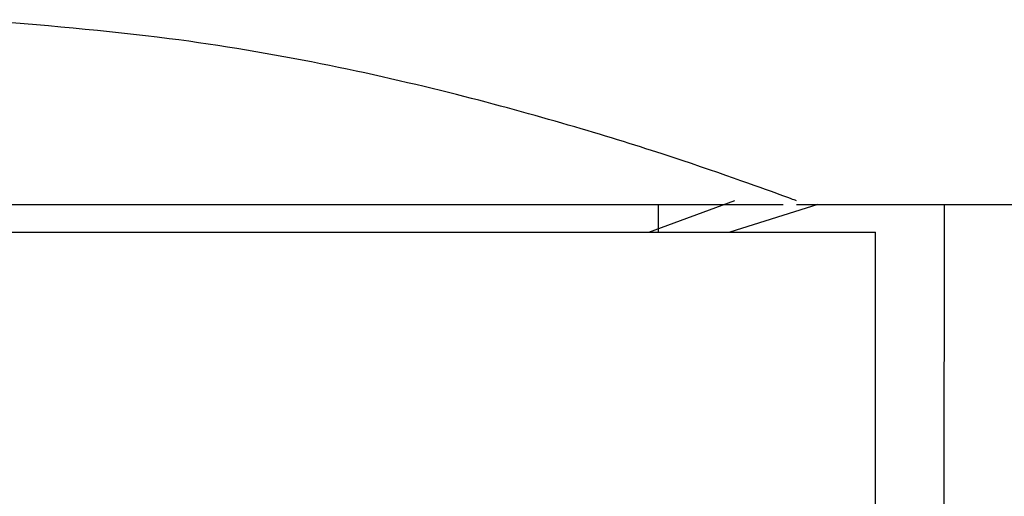
# Model space of a CAD drawing. Units: millimetres. Extents: x 3 to 2996, y 5 to 2995.
# Drawn here: x 2365 to 2376, y 1471 to 1476 of the extents above; entities that cross this region are included whole.
import ezdxf

# ---------------------------------------------------------------- set-up
doc = ezdxf.new("R2010")
doc.units = ezdxf.units.MM

msp = doc.modelspace()

# ---------------------------------------------------------------- linework, layer by layer
at = {"color": 7, "linetype": 'Continuous', "lineweight": 25}
for p, q in [((2371.692, 1474.019), (2372.623, 1474.361)), ((2352.646, 1474.319), (2372.649, 1474.319)), ((2371.796, 1474.019), (2371.796, 1474.319)), ((2373.521, 1474.319), (2372.567, 1474.019)), ((2372.649, 1474.319), (2373.146, 1474.319)), ((2373.289, 1474.319), (2396.896, 1474.319)), ((2374.888, 1469.28), (2374.894, 1474.319)), ((2351.646, 1474.019), (2374.146, 1474.019)), ((2374.146, 1471.019), (2374.146, 1474.019))]:
    msp.add_line(p, q, dxfattribs=at)
msp.add_open_spline([(2373.289, 1474.359), (2373.274, 1474.365), (2373.239, 1474.379), (2371.937, 1474.851), (2369.697, 1475.523), (2367.004, 1476.103), (2365.107, 1476.26), (2364.396, 1476.319)], degree=3, knots=[0, 0, 0, 0, 0.164668, 0.384573, 0.614158, 0.855523, 1, 1, 1, 1], dxfattribs=at)

doc.saveas('drawing.dxf')
